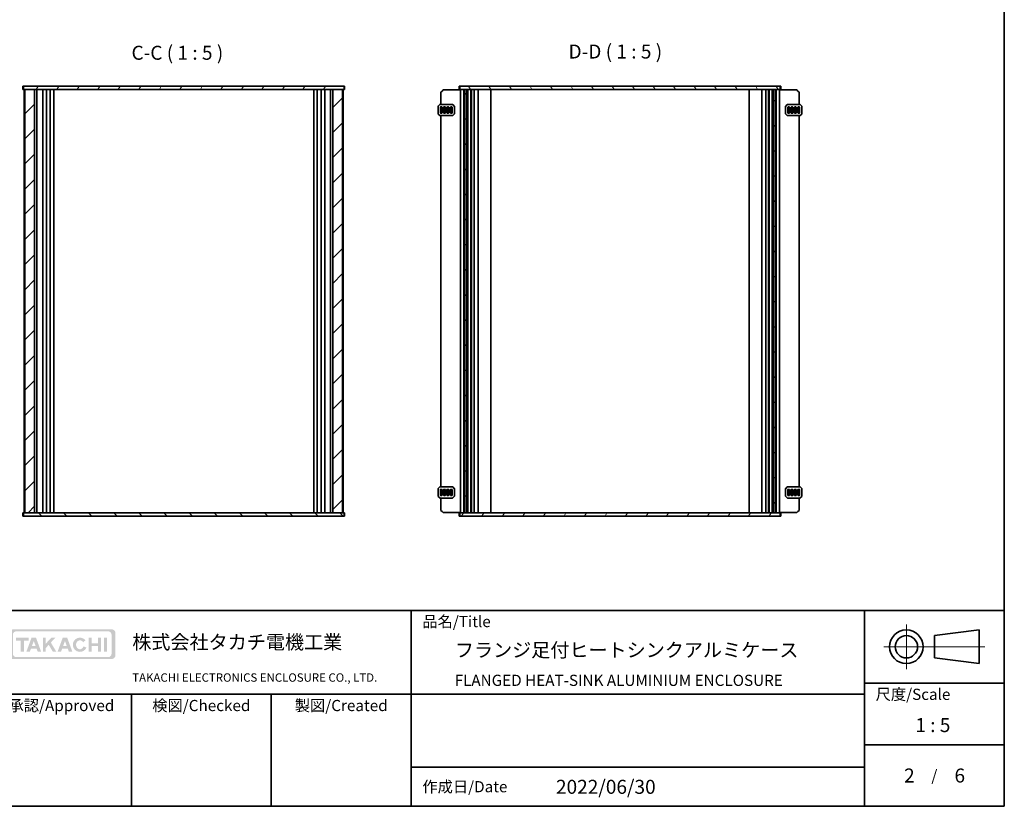
# Model space of a CAD drawing. Units: millimetres. Extents: x 43 to 8696, y 24 to 1429.
# Drawn here: x 2302 to 3181, y 24 to 726 of the extents above; entities that cross this region are included whole.
import ezdxf

# ---------------------------------------------------------------- set-up
doc = ezdxf.new("R2010")
doc.units = ezdxf.units.MM
doc.header["$LTSCALE"] = 3
for name, color, linetype, lineweight in [('Border (ISO)', 7, 'Continuous', 35), ('Hatch (ISO)', 1, 'Continuous', 18), ('Symbol (ISO)', 7, 'Continuous', 18), ('Title (ISO)', 7, 'Continuous', 35), ('Visible (ISO)', 7, 'Continuous', 35)]:
    doc.layers.add(name, color=color, linetype=linetype, lineweight=lineweight)
doc.styles.add('Note Text (TK)', font='MS PGothic.ttf')
doc.styles.add('文字スタイル67', font='arial.ttf')
pattern_1 = [(45, (1154, -16.00000000000002), (-11.22532015133644, 11.22532015133644), [])]
pattern_2 = [(135.0002104591499, (1154, -16.00000000000002), (-11.22527891835739, -11.22536138416403), [])]

# ---------------------------------------------------------------- blocks, each defined once
blk = doc.blocks.new('図面枠 tk図枠')
at = {"layer": 'Border (ISO)'}
for p in [(405.4999999999999, 289), (14.50000000000001, 8.000000000000007)]:
    blk.add_line(p, (405.4999999999999, 8.000000000000007), dxfattribs=at)
blk = doc.blocks.new('表題欄 tk表題欄')
at = {"layer": 'Hatch (ISO)'}
h = blk.add_hatch(color=256, dxfattribs=at)
edge = h.paths.add_edge_path(flags=0)
edge.add_arc((95.57537688673352, 236.2990653650367), 0.5958259999999996, 269.9999999999897, 360)
edge.add_line((96.17120288673351, 236.2990653650368), (96.17120288673348, 239.7107813650365))
edge.add_arc((95.5753768867335, 239.7107813650366), 0.5958259999999996, 0, 90.0000000000068)
edge.add_line((95.57537688673342, 240.3066073650366), (79.13710888673356, 240.3066073650366))
edge.add_arc((79.13710888673353, 239.7107813650366), 0.5958259999999996, 89.99999999999744, 180)
edge.add_line((78.54128288673353, 239.7107813650365), (78.54128288673331, 236.2990653650368))
edge.add_arc((79.13710888673332, 236.2990653650365), 0.5958259999999996, 180, 270.0000000000231)
edge.add_line((79.13710888673356, 235.7032393650365), (95.57537688673342, 235.7032393650367))
edge = h.paths.add_edge_path()
edge.add_line((77.83935088673357, 239.9556413650366), (77.83935088673357, 236.0542053650368))
edge.add_arc((78.54128288673346, 236.0542053650367), 0.7019319999998935, 180, 270.0000000000087)
edge.add_line((78.54128288673357, 235.3522733650368), (96.17120288673352, 235.3522733650368))
edge.add_arc((96.17120288673351, 236.0542053650367), 0.7019319999998921, 270, 360)
edge.add_line((96.8731348867334, 236.0542053650368), (96.87313488673352, 239.9556413650366))
edge.add_arc((96.1712028867336, 239.9556413650367), 0.7019319999998921, 0, 90.00000000000873)
edge.add_line((96.17120288673348, 240.6575733650367), (78.54128288673357, 240.6575733650366))
edge.add_arc((78.54128288673357, 239.9556413650366), 0.7019319999999984, 90, 180)
for points in [[(79.07181288673355, 239.1476033650369), (79.07181288673355, 238.6578833650367), (79.92066088673353, 238.6578833650367), (79.92066088673353, 236.6581933650368), (80.50832488673353, 236.6581933650368), (80.50832488673353, 238.6578833650367), (81.35717288673355, 238.6578833650367), (81.35717288673355, 239.1476033650369)], [(85.68407849525303, 236.6581933650368), (84.9434673993943, 237.8918698287545), (84.41792288673358, 237.3246628822781), (84.41792288673358, 236.6581933650368), (83.89555488673355, 236.6581933650368), (83.89555488673355, 239.1476033650369), (84.41792288673358, 239.1476033650369), (84.41792288673358, 238.0993979968839), (85.38913556809511, 239.1476033650369), (86.10696490847272, 239.1476033650369), (85.31925422435492, 238.2974470774499), (86.30334488673353, 236.6581933650368)], [(92.09142939614459, 239.1476033650369), (92.09142939614459, 236.6581933650368), (92.60971639614465, 236.6581933650368), (92.60971639614465, 237.6580383650368), (93.76872039614462, 237.6580383650368), (93.76872039614462, 236.6581933650368), (94.28700739614459, 236.6581933650368), (94.28700739614459, 239.1476033650369), (93.76872039614462, 239.1476033650369), (93.76872039614462, 238.1477583650367), (92.60971639614465, 238.1477583650367), (92.60971639614465, 239.1476033650369)], [(94.84202339614467, 239.1476033650369), (94.84202339614467, 236.6581933650368), (95.36439139614473, 236.6581933650368), (95.36439139614473, 239.1476033650369)]]:
    blk.add_hatch(color=256, dxfattribs=at).paths.add_polyline_path(points)
h = blk.add_hatch(color=256, dxfattribs=at)
h.paths.add_polyline_path([(82.59020695886475, 237.7110913650368), (81.95242681460243, 237.7110913650368), (82.27131688673356, 238.5794973650367)], flags=0)
h.paths.add_polyline_path([(82.77903014574996, 237.1968853650368), (81.76360362771717, 237.1968853650368), (81.56578886050404, 236.6581933650368), (80.94907288673355, 236.6581933650368), (81.86321688673357, 239.1476033650369), (82.67941688673353, 239.1476033650369), (83.59356088673351, 236.6581933650368), (82.97684491296302, 236.6581933650368)])
h = blk.add_hatch(color=256, dxfattribs=at)
h.paths.add_polyline_path([(87.52707281460246, 237.7110913650368), (88.16485295886469, 237.7110913650368), (87.84596288673359, 238.5794973650367)], flags=0)
h.paths.add_polyline_path([(87.14043486050403, 236.6581933650368), (87.3382496277172, 237.1968853650368), (88.35367614574989, 237.1968853650368), (88.551490912963, 236.6581933650368), (89.16820688673343, 236.6581933650368), (88.25406288673352, 239.1476033650369), (87.43786288673356, 239.1476033650369), (86.52371888673358, 236.6581933650368)])
h = blk.add_hatch(color=256, dxfattribs=at)
edge = h.paths.add_edge_path()
edge.add_arc((90.52309888673334, 237.9028983650369), 1.273272000000011, 38.55054079078439, 336.5820184016556)
edge.add_line((91.69149139614446, 237.3968543650369), (91.17255542714857, 237.6216113977801))
edge.add_ellipse((90.52309888673352, 237.9028983650369), major_axis=(0, -0.7998759999999119), ratio=0.8673469387756529, start_angle=128.5505407907963, end_angle=426.582018401653, ccw=False)
edge.add_line((91.09381514418376, 238.3576891122095), (91.51887237036831, 238.6964075050431))
at = {"layer": 'Title (ISO)'}
for p, q in [((74.70882392282105, 244.052739026017), (255.7088239228211, 244.052739026017)), ((149.7088239228211, 244.052739026017), (149.7088239228211, 209.052739026017)), ((230.7088239228211, 244.052739026017), (230.7088239228211, 209.052739026017)), ((255.7088239228211, 244.052739026017), (255.7088239228211, 209.052739026017)), ((243.2088239228211, 239.552739026017), (251.2088239228211, 240.5527390260171)), ((243.2088239228211, 239.552739026017), (243.2088239228211, 235.552739026017)), ((251.2088239228211, 234.552739026017), (251.2088239228211, 240.5527390260171)), ((243.2088239228211, 235.552739026017), (251.2088239228211, 234.552739026017)), ((230.7088239228211, 231.052739026017), (255.7088239228211, 231.052739026017)), ((74.70882392282105, 229.052739026017), (230.7088239228211, 229.052739026017)), ((99.70882392282108, 229.052739026017), (99.70882392282108, 209.052739026017)), ((124.708823922821, 229.052739026017), (124.708823922821, 209.052739026017)), ((230.7088239228211, 220.052739026017), (255.7088239228211, 220.052739026017)), ((149.7088239228211, 216.052739026017), (230.7088239228211, 216.052739026017)), ((255.7088239228211, 209.052739026017), (74.70882392282105, 209.052739026017))]:
    blk.add_line(p, q, dxfattribs=at)
at = {"layer": 'Title (ISO)', "color": 4, "linetype": 'Continuous', "lineweight": 18}
for p, q in [((238.2088239228211, 241.552739026017), (238.2088239228211, 233.552739026017)), ((252.2088239228211, 237.552739026017), (234.2088239228211, 237.552739026017))]:
    blk.add_line(p, q, dxfattribs=at)
at = {"layer": 'Title (ISO)'}
for radius in [3, 2]:
    blk.add_circle((238.2088239228211, 237.552739026017), radius, dxfattribs=at)
at = {"layer": 'Title (ISO)', "color": 1, "char_height": 2.000000029802322, "line_spacing_factor": 1.5, "style": 'Note Text (TK)'}
for s, insert, attachment_point in [('\\fＭＳ Ｐゴシック|b0|i0;{\\H2.0000;品名/Title}', (151.708823922821, 242.052739026017), 4), ('\\fＭＳ Ｐゴシック|b0|i0;{\\H2.0000;尺度/Scale}', (232.7088239228211, 229.052739026017), 4), ('\\fＭＳ Ｐゴシック|b0|i0;{\\H2.0000;承認/Approved}', (87.20882392282108, 227.052739026017), 5), ('\\fＭＳ Ｐゴシック|b0|i0;{\\H2.0000;検図/Checked}', (112.208823922821, 227.052739026017), 5), ('\\fＭＳ Ｐゴシック|b0|i0;{\\H2.0000;製図/Created}', (137.2088239228211, 227.052739026017), 5), ('\\fＭＳ Ｐゴシック|b0|i0;{\\H2.0000;作成日/Date}', (151.708823922821, 212.552739026017), 4)]:
    blk.add_mtext(s, dxfattribs=dict(at, insert=insert, attachment_point=attachment_point))
at = {"layer": 'Title (ISO)', "color": 7, "line_spacing_factor": 1.5, "style": 'Note Text (TK)'}
for s, insert, char_height, attachment_point in [('株式会社タカチ電機工業', (99.87313488673345, 238.052739026017), 2.5, 4), ('\\fArial|b0|i0;{\\H1.4986;TAKACHI ELECTRONICS ENCLOSURE CO., LTD.}', (99.87313488673342, 232.052739026017), 1.49859994649887, 4), ('\\fＭＳ Ｐゴシック|b0|i0;{\\H2.0000;/}', (243.2088239228211, 214.552739026017), 2.000000029802322, 5)]:
    blk.add_mtext(s, dxfattribs=dict(at, insert=insert, char_height=char_height, attachment_point=attachment_point))
at = {"layer": 'Title (ISO)', "color": 7}
for tag, p, height, style in [('<品名>_001', (157.524164831912, 235.7175117532897), 2.5, 'Note Text (TK)'), ('<Title>_001', (157.4796288307291, 230.5520568828656), 2.000000029802322, '文字スタイル67'), ('<尺度>_001', (239.8139375591847, 222.3098412987444), 2.5, 'Note Text (TK)'), ('<ページ_No.>_001', (237.9488807410029, 213.302739026017), 2.5, 'Note Text (TK)'), ('<総ページ数>_001', (246.7997330137301, 213.302739026017), 2.5, 'Note Text (TK)'), ('作成日_001', (175.6108125591847, 211.2814322078352), 2.5, 'Note Text (TK)')]:
    blk.add_attdef(tag, p, '', height=height, dxfattribs=dict(at, style=style))

msp = doc.modelspace()

# ---------------------------------------------------------------- hatches: boundary and pattern name
at = {"layer": 'Hatch (ISO)'}
h = msp.add_hatch(dxfattribs=at)
h.set_pattern_fill('ANSI31', color=256, scale=127, angle=14.99997778074499, style=0)
h.set_pattern_definition([(59.999977780745, (1154, -16.00000000000002), (-13.74815020692112, 7.937505331521658), [])])
h.paths.add_polyline_path([(2591.573690821017, 667.0687721748992), (2591.573690821017, 664.0687721748993), (2305.053690818964, 664.0687721748993), (2305.053690818964, 667.0687721748992)])
h = msp.add_hatch(dxfattribs=at)
h.set_pattern_fill('ANSI31', color=256, scale=127, style=0)
h.set_pattern_definition(pattern_1)
h.paths.add_polyline_path([(2306.444778602733, 664.0687721748993), (2306.444778602733, 286.0687721748992), (2315.11369089657, 286.0687721748992), (2315.11369089657, 664.0687721748993)])
h = msp.add_hatch(dxfattribs=at)
h.set_pattern_fill('ANSI31', color=256, scale=127, style=0)
h.set_pattern_definition(pattern_1)
h.paths.add_polyline_path([(2581.513690931155, 664.0687721748993), (2581.513690931155, 286.0687721748992), (2590.182603196691, 286.0687721748992), (2590.182603196691, 664.0687721748993)])
h = msp.add_hatch(dxfattribs=at)
h.set_pattern_fill('ANSI31', color=256, scale=127, angle=75.00017538262, style=0)
h.set_pattern_definition([(120.00017538262, (1154, -16.00000000000002), (-13.74812898829296, -7.937542083117345), [])])
h.paths.add_polyline_path([(2695.04730021057, 667.0687721748992), (2695.04730021057, 664.0687721748993), (2981.147300214192, 664.0687721748993), (2981.147300214192, 667.0687721748992)])
h = msp.add_hatch(dxfattribs=at)
h.set_pattern_fill('ANSI31', color=256, scale=127, angle=90.00021045915, style=0)
h.set_pattern_definition(pattern_2)
h.paths.add_polyline_path([(2701.147300100526, 664.0687721748993), (2699.547300100527, 664.0687721748993), (2699.547300100527, 286.0687721748992), (2702.098347312853, 286.0687721748992)])
h = msp.add_hatch(dxfattribs=at)
h.set_pattern_fill('ANSI31', color=256, scale=127, angle=90.00021045915, style=0)
h.set_pattern_definition(pattern_2)
h.paths.add_polyline_path([(2975.047300135118, 286.0687721748992), (2976.647300135118, 286.0687721748992), (2976.647300135118, 664.0687721748993), (2975.047300135118, 664.0687721748993)])
h = msp.add_hatch(dxfattribs=at)
h.set_pattern_fill('ANSI31', color=256, scale=127, angle=90.00021045915, style=0)
h.set_pattern_definition([(135.0002104591499, (1154, -166), (-11.22527891835739, -11.22536138416403), [])])
h.paths.add_polyline_path([(2305.053691118598, 283.0687721748992), (2305.053691118598, 286.0687721748992), (2591.573691120651, 286.0687721748992), (2591.573691120651, 283.0687721748992)])
h = msp.add_hatch(dxfattribs=at)
h.set_pattern_fill('ANSI31', color=256, scale=127, angle=14.99997778074499, style=0)
h.set_pattern_definition([(59.999977780745, (1154, -166), (-13.74815020692112, 7.937505331521658), [])])
h.paths.add_polyline_path([(2981.147299913598, 283.0687721748992), (2981.147299913598, 286.0687721748992), (2695.047299909977, 286.0687721748992), (2695.047299909977, 283.0687721748992)])

# ---------------------------------------------------------------- linework, layer by layer
at = {"layer": 'Visible (ISO)'}
for p, q in [((2305.053690818964, 667.0687721748992), (2304.563690817813, 667.0687721748992)), ((2304.563690817813, 667.0687721748992), (2304.563690817813, 664.0687721748991)), ((2304.563690817813, 664.0687721748991), (2305.053690818964, 664.0687721748991)), ((2591.573690821017, 667.0687721748992), (2305.053690818964, 667.0687721748992)), ((2305.053690818964, 667.0687721748992), (2305.053690818964, 664.0687721748991)), ((2305.053690818964, 664.0687721748991), (2591.573690821017, 664.0687721748991)), ((2305.813690900756, 286.0687721748992), (2305.813690900756, 664.0687721748991)), ((2306.444778602733, 664.0687721748991), (2306.444778602733, 286.0687721748992)), ((2315.11369089657, 664.0687721748991), (2306.444778602733, 664.0687721748991)), ((2315.11369089657, 286.0687721748992), (2315.11369089657, 664.0687721748991)), ((2317.09664777239, 286.0687721748992), (2317.09664777239, 664.0687721748991)), ((2322.3136908983, 286.0687721748992), (2322.3136908983, 664.0687721748991)), ((2325.613690898299, 286.0687721748992), (2325.613690898299, 664.0687721748991)), ((2329.013690898299, 286.0687721748992), (2329.013690898299, 664.0687721748991)), ((2332.1136908983, 286.0687721748992), (2332.1136908983, 664.0687721748991)), ((2564.513690895905, 286.0687721748992), (2564.513690895905, 664.0687721748991)), ((2567.613690895904, 286.0687721748992), (2567.613690895904, 664.0687721748991)), ((2571.013690895904, 286.0687721748992), (2571.013690895904, 664.0687721748991)), ((2574.313690895905, 286.0687721748992), (2574.313690895905, 664.0687721748991)), ((2579.53073402189, 286.0687721748992), (2579.53073402189, 664.0687721748991)), ((2581.513690931155, 664.0687721748991), (2581.513690931155, 286.0687721748992)), ((2590.182603196691, 664.0687721748991), (2581.513690931155, 664.0687721748991)), ((2590.182603196691, 286.0687721748992), (2590.182603196691, 664.0687721748991)), ((2590.813690898361, 286.0687721748992), (2590.813690898361, 664.0687721748991)), ((2591.573690821017, 667.0687721748992), (2591.573690821017, 664.0687721748991)), ((2592.063690815419, 667.0687721748992), (2591.573690821017, 667.0687721748992)), ((2591.573690821017, 664.0687721748991), (2592.063690815419, 664.0687721748991)), ((2592.063690815419, 667.0687721748992), (2592.063690815419, 664.0687721748991)), ((2678.097300126009, 661.8187721748993), (2679.097300126008, 662.8187721748993)), ((2678.097300126009, 661.8187721748993), (2678.097300126009, 650.8188268324878)), ((2680.097300126008, 663.8187721748992), (2679.097300126008, 662.8187721748993)), ((2680.097300126008, 663.8187721748992), (2692.397300126008, 663.8187721748992)), ((2692.397300126008, 663.8187721748992), (2695.598347312883, 663.8187721748992)), ((2694.347300209076, 667.0687721748992), (2694.347300209076, 664.0687721748991)), ((2694.837300210235, 667.0687721748992), (2694.347300209076, 667.0687721748992)), ((2694.347300209076, 664.0687721748991), (2694.837300210235, 664.0687721748991)), ((2694.837300210236, 667.0687721748992), (2695.04730021057, 667.0687721748992)), ((2695.04730021057, 664.0687721748991), (2694.837300210236, 664.0687721748991)), ((2695.04730021057, 667.0687721748992), (2695.04730021057, 664.0687721748991)), ((2981.147300214192, 667.0687721748992), (2695.04730021057, 667.0687721748992)), ((2695.04730021057, 664.0687721748991), (2981.147300214192, 664.0687721748991)), ((2695.598347312853, 286.0687721748992), (2695.598347312853, 664.0687721748991)), ((2696.578698163059, 664.0687721748991), (2698.098347312854, 664.0687721748991)), ((2698.598347312854, 286.0687721748992), (2698.598347312854, 664.0687721748991)), ((2701.147300100525, 664.0687721748991), (2699.547300100526, 664.0687721748991)), ((2699.547300100526, 286.0687721748992), (2699.547300100526, 664.0687721748991)), ((2701.147300100525, 286.0687721748992), (2701.147300100525, 664.0687721748991)), ((2702.098347312853, 286.0687721748992), (2702.098347312853, 664.0687721748991)), ((2702.598347312854, 664.0687721748991), (2704.398347312855, 664.0687721748991)), ((2704.898347312855, 286.0687721748992), (2704.898347312855, 664.0687721748991)), ((2705.398347288773, 286.0687721748992), (2705.398347288773, 664.0687721748991)), ((2707.898347289058, 286.0687721748992), (2707.898347289058, 664.0687721748991)), ((2711.297300153167, 286.0687721748992), (2711.297300153167, 664.0687721748991)), ((2722.597300153324, 286.0687721748992), (2722.597300153324, 664.0687721748991)), ((2953.597300158685, 286.0687721748992), (2953.597300158685, 664.0687721748991)), ((2964.89730015883, 286.0687721748992), (2964.89730015883, 664.0687721748991)), ((2968.297300158836, 286.0687721748992), (2968.297300158836, 664.0687721748991)), ((2970.797300159122, 286.0687721748992), (2970.797300159122, 664.0687721748991)), ((2971.297300130933, 286.0687721748992), (2971.297300130933, 664.0687721748991)), ((2971.797300130932, 664.0687721748991), (2973.597300130933, 664.0687721748991)), ((2974.097300130935, 286.0687721748992), (2974.097300130935, 664.0687721748991)), ((2975.047300135118, 286.0687721748992), (2975.047300135118, 664.0687721748991)), ((2976.647300135118, 664.0687721748991), (2975.047300135118, 664.0687721748991)), ((2976.647300135118, 286.0687721748992), (2976.647300135118, 664.0687721748991)), ((2977.597300130934, 286.0687721748992), (2977.597300130934, 664.0687721748991)), ((2978.097300130932, 664.0687721748991), (2979.616949280726, 664.0687721748991)), ((2980.59730013094, 286.0687721748992), (2980.59730013094, 664.0687721748991)), ((2980.597300131352, 663.8187721748988), (2983.797300131378, 663.8187721748988)), ((2981.147300214192, 664.0687721748991), (2981.147300214192, 667.0687721748992)), ((2981.147300214192, 667.0687721748992), (2981.357300215198, 667.0687721748992)), ((2981.357300215198, 664.0687721748991), (2981.147300214192, 664.0687721748991)), ((2981.84730021405, 667.0687721748992), (2981.357300215199, 667.0687721748992)), ((2981.357300215199, 664.0687721748991), (2981.84730021405, 664.0687721748991)), ((2981.847300214049, 667.0687721748992), (2981.847300214049, 664.0687721748991)), ((2983.797300131378, 663.8187721748988), (2996.097300131378, 663.8187721748988)), ((2997.097300131378, 662.8187721748989), (2996.097300131378, 663.8187721748988)), ((2997.097300131378, 662.8187721748989), (2998.097300131382, 661.8187721748988)), ((2998.097300131382, 650.8187175173098), (2998.097300131382, 661.818772174899)), ((2675.597300126008, 649.1945627637759), (2675.597300126007, 648.1460346263522)), ((2675.597300126007, 648.1460346263522), (2675.597300126007, 643.4916190386238)), ((2675.597300126007, 643.4916190386238), (2675.597300126008, 642.4430909011999)), ((2677.009432160363, 650.7309588668438), (2675.685168091652, 649.406694798132)), ((2675.685168091652, 642.2309588668439), (2677.009432160363, 640.906694798132)), ((2688.473036057295, 650.8188268324878), (2677.221564194719, 650.8188268324878)), ((2677.597300126006, 643.3188268324878), (2677.597300126006, 648.3188268324878)), ((2677.847300126006, 648.5688268324878), (2678.847300126006, 648.5688268324878)), ((2678.847300126006, 643.0688268324878), (2677.847300126006, 643.0688268324878)), ((2679.097300126006, 648.3188268324878), (2679.097300126006, 643.3188268324878)), ((2680.597300126005, 643.3188268324878), (2680.597300126005, 648.3188268324878)), ((2680.847300126006, 648.5688268324878), (2681.847300126006, 648.5688268324878)), ((2681.847300126006, 643.0688268324878), (2680.847300126006, 643.0688268324878)), ((2682.097300126006, 648.3188268324878), (2682.097300126006, 643.3188268324878)), ((2683.597300126006, 643.3188268324878), (2683.597300126006, 648.3188268324878)), ((2683.847300126006, 648.5688268324878), (2684.847300126005, 648.5688268324878)), ((2684.847300126005, 643.0688268324878), (2683.847300126006, 643.0688268324878)), ((2685.097300126006, 648.3188268324878), (2685.097300126006, 643.3188268324878)), ((2686.597300126006, 643.3188268324878), (2686.597300126006, 648.3188268324878)), ((2686.847300126006, 648.5688268324878), (2687.847300126006, 648.5688268324878)), ((2687.847300126006, 643.0688268324878), (2686.847300126006, 643.0688268324878)), ((2688.097300126006, 648.3188268324878), (2688.097300126006, 643.3188268324878)), ((2690.009432160364, 649.4066947981318), (2688.685168091652, 650.7309588668438)), ((2688.685168091652, 640.9066947981318), (2690.009432160364, 642.2309588668438)), ((2690.097300126007, 648.146034626352), (2690.097300126008, 649.1945627637759)), ((2690.097300126007, 643.4916190386236), (2690.097300126007, 648.146034626352)), ((2690.097300126008, 642.4430909011999), (2690.097300126007, 643.4916190386236)), ((2986.097300131376, 649.1944534485983), (2986.097300131373, 648.1459253111744)), ((2986.097300131373, 648.1459253111744), (2986.097300131373, 643.491509723446)), ((2986.097300131373, 643.491509723446), (2986.097300131376, 642.4429815860223)), ((2987.50943216573, 650.7308495516662), (2986.185168097021, 649.4065854829543)), ((2986.185168097021, 642.2308495516662), (2987.50943216573, 640.9065854829544)), ((2998.973036062663, 650.8187175173102), (2987.721564200087, 650.8187175173102)), ((2988.097300131366, 643.3187175173102), (2988.097300131366, 648.3187175173102)), ((2988.347300131366, 648.5687175173102), (2989.347300131365, 648.5687175173102)), ((2989.347300131365, 643.0687175173102), (2988.347300131366, 643.0687175173102)), ((2989.597300131365, 648.3187175173102), (2989.597300131365, 643.3187175173102)), ((2991.097300131366, 643.3187175173103), (2991.097300131366, 648.3187175173102)), ((2991.347300131366, 648.5687175173102), (2992.347300131365, 648.5687175173102)), ((2992.347300131365, 643.0687175173102), (2991.347300131366, 643.0687175173102)), ((2992.597300131365, 648.3187175173102), (2992.597300131365, 643.3187175173103)), ((2994.097300131365, 643.3187175173103), (2994.097300131365, 648.3187175173102)), ((2994.347300131366, 648.5687175173102), (2995.347300131366, 648.5687175173102)), ((2995.347300131366, 643.0687175173102), (2994.347300131366, 643.0687175173102)), ((2995.597300131366, 648.3187175173102), (2995.597300131366, 643.3187175173103)), ((2997.097300131366, 643.3187175173103), (2997.097300131366, 648.3187175173102)), ((2997.347300131366, 648.5687175173102), (2998.347300131366, 648.5687175173102)), ((2998.347300131366, 643.0687175173102), (2997.347300131366, 643.0687175173102)), ((2998.597300131366, 648.3187175173102), (2998.597300131365, 643.3187175173102)), ((3000.509432165733, 649.4065854829543), (2999.185168097019, 650.7308495516662)), ((2999.185168097019, 640.9065854829544), (3000.509432165733, 642.2308495516662)), ((3000.597300131373, 648.1459253111744), (3000.597300131377, 649.1944534485983)), ((3000.597300131373, 643.491509723446), (3000.597300131373, 648.1459253111744)), ((3000.597300131377, 642.4429815860223), (3000.597300131373, 643.491509723446)), ((2677.221564194719, 640.8188268324878), (2688.473036057295, 640.8188268324878)), ((2678.097300126009, 640.8188268324878), (2678.097300126009, 309.3188268324878)), ((2987.721564200086, 640.8187175173102), (2998.973036062663, 640.8187175173102)), ((2998.097300131382, 309.3187175173105), (2998.097300131382, 640.8187175173098)), ((2677.009432160363, 309.2309588668436), (2675.685168091652, 307.9066947981318)), ((2688.473036057295, 309.3188268324877), (2677.221564194719, 309.3188268324877)), ((2690.009432160364, 307.9066947981317), (2688.685168091651, 309.2309588668436)), ((2987.50943216573, 309.2308495516664), (2986.185168097021, 307.9065854829544)), ((2998.973036062662, 309.3187175173105), (2987.721564200086, 309.3187175173105)), ((3000.509432165733, 307.9065854829544), (2999.185168097018, 309.2308495516664)), ((2675.597300126007, 307.6945627637759), (2675.597300126007, 306.646034626352)), ((2675.597300126007, 306.646034626352), (2675.597300126007, 301.9916190386235)), ((2675.597300126007, 301.9916190386235), (2675.597300126007, 300.9430909011997)), ((2675.685168091652, 300.7309588668438), (2677.009432160363, 299.4066947981318)), ((2677.221564194719, 299.3188268324877), (2688.473036057295, 299.3188268324877)), ((2677.597300126006, 301.8188268324878), (2677.597300126006, 306.8188268324878)), ((2677.847300126006, 307.0688268324877), (2678.847300126006, 307.0688268324877)), ((2678.847300126006, 301.5688268324877), (2677.847300126006, 301.5688268324877)), ((2678.097300126009, 299.3188268324879), (2678.097300126009, 288.3187721748991)), ((2679.097300126006, 306.8188268324878), (2679.097300126006, 301.8188268324878)), ((2680.597300126005, 301.8188268324878), (2680.597300126005, 306.8188268324878)), ((2680.847300126006, 307.0688268324877), (2681.847300126006, 307.0688268324877)), ((2681.847300126006, 301.5688268324877), (2680.847300126006, 301.5688268324877)), ((2682.097300126006, 306.8188268324878), (2682.097300126006, 301.8188268324877)), ((2683.597300126006, 301.8188268324877), (2683.597300126006, 306.8188268324878)), ((2683.847300126006, 307.0688268324877), (2684.847300126005, 307.0688268324877)), ((2684.847300126005, 301.5688268324877), (2683.847300126006, 301.5688268324877)), ((2685.097300126006, 306.8188268324877), (2685.097300126006, 301.8188268324877)), ((2686.597300126006, 301.8188268324878), (2686.597300126006, 306.8188268324878)), ((2686.847300126006, 307.0688268324877), (2687.847300126005, 307.0688268324877)), ((2687.847300126005, 301.5688268324877), (2686.847300126006, 301.5688268324877)), ((2688.097300126006, 306.8188268324878), (2688.097300126006, 301.8188268324878)), ((2688.685168091651, 299.4066947981318), (2690.009432160364, 300.7309588668438)), ((2690.097300126007, 306.6460346263519), (2690.097300126007, 307.6945627637758)), ((2690.097300126007, 301.9916190386235), (2690.097300126007, 306.6460346263519)), ((2690.097300126007, 300.9430909011997), (2690.097300126007, 301.9916190386235)), ((2986.097300131376, 307.6944534485985), (2986.097300131372, 306.6459253111747)), ((2986.097300131372, 306.6459253111747), (2986.097300131372, 301.9915097234463)), ((2986.097300131372, 301.9915097234463), (2986.097300131376, 300.9429815860224)), ((2986.185168097021, 300.7308495516665), (2987.50943216573, 299.4065854829545)), ((2987.721564200086, 299.3187175173105), (2998.973036062662, 299.3187175173105)), ((2988.097300131365, 301.8187175173104), (2988.097300131365, 306.8187175173105)), ((2988.347300131365, 307.0687175173105), (2989.347300131365, 307.0687175173105)), ((2989.347300131365, 301.5687175173105), (2988.347300131365, 301.5687175173105)), ((2989.597300131365, 306.8187175173105), (2989.597300131365, 301.8187175173104)), ((2991.097300131365, 301.8187175173104), (2991.097300131365, 306.8187175173105)), ((2991.347300131365, 307.0687175173105), (2992.347300131365, 307.0687175173105)), ((2992.347300131365, 301.5687175173105), (2991.347300131365, 301.5687175173105)), ((2992.597300131365, 306.8187175173105), (2992.597300131365, 301.8187175173104)), ((2994.097300131365, 301.8187175173104), (2994.097300131365, 306.8187175173105)), ((2994.347300131365, 307.0687175173105), (2995.347300131365, 307.0687175173105)), ((2995.347300131365, 301.5687175173105), (2994.347300131365, 301.5687175173105)), ((2995.597300131365, 306.8187175173105), (2995.597300131365, 301.8187175173104)), ((2997.097300131365, 301.8187175173104), (2997.097300131365, 306.8187175173105)), ((2997.347300131365, 307.0687175173105), (2998.347300131365, 307.0687175173105)), ((2998.347300131365, 301.5687175173105), (2997.347300131365, 301.5687175173105)), ((2998.097300131382, 288.3187721748991), (2998.097300131382, 299.3187175173105)), ((2998.597300131365, 306.8187175173105), (2998.597300131365, 301.8187175173104)), ((2999.185168097018, 299.4065854829545), (3000.509432165733, 300.7308495516665)), ((3000.597300131372, 306.6459253111746), (3000.597300131376, 307.6944534485985)), ((3000.597300131372, 301.9915097234462), (3000.597300131372, 306.6459253111746)), ((3000.597300131376, 300.9429815860224), (3000.597300131372, 301.9915097234462)), ((2305.053691118598, 286.0687721748992), (2304.563691125171, 286.0687721748992)), ((2304.563691125171, 283.0687721748992), (2304.563691125171, 286.0687721748992)), ((2304.563691125171, 283.0687721748992), (2305.053691118598, 283.0687721748992)), ((2305.053691118598, 283.0687721748992), (2305.053691118598, 286.0687721748992)), ((2591.573691120651, 286.0687721748992), (2305.053691118598, 286.0687721748992)), ((2305.053691118598, 283.0687721748992), (2591.573691120651, 283.0687721748992)), ((2306.444778602733, 286.0687721748992), (2315.11369089657, 286.0687721748992)), ((2581.513690931155, 286.0687721748992), (2590.182603196691, 286.0687721748992)), ((2591.573691120651, 283.0687721748992), (2591.573691120651, 286.0687721748992)), ((2592.063691122777, 286.0687721748992), (2591.57369112065, 286.0687721748992)), ((2591.57369112065, 283.0687721748992), (2592.063691122777, 283.0687721748992)), ((2592.063691122777, 283.0687721748992), (2592.063691122777, 286.0687721748992)), ((2679.097300126008, 287.3187721748992), (2678.097300126009, 288.3187721748992)), ((2679.097300126008, 287.3187721748992), (2680.097300126008, 286.3187721748992)), ((2692.397300126008, 286.3187721748992), (2680.097300126008, 286.3187721748992)), ((2695.598347312883, 286.3187721748992), (2692.397300126008, 286.3187721748992)), ((2694.837299909388, 286.0687721748992), (2694.347299911512, 286.0687721748992)), ((2694.347299911512, 283.0687721748992), (2694.347299911512, 286.0687721748992)), ((2694.347299911512, 283.0687721748992), (2694.837299909388, 283.0687721748992)), ((2694.837299909388, 286.0687721748992), (2695.047299909977, 286.0687721748992)), ((2695.047299909977, 283.0687721748992), (2694.837299909388, 283.0687721748992)), ((2981.147299913598, 286.0687721748992), (2695.047299909977, 286.0687721748992)), ((2695.047299909977, 286.0687721748992), (2695.047299909977, 283.0687721748992)), ((2695.047299909977, 283.0687721748992), (2981.147299913598, 283.0687721748992)), ((2696.578698163059, 286.0687721748992), (2698.098347312854, 286.0687721748992)), ((2699.547300100526, 286.0687721748992), (2701.147300100525, 286.0687721748992)), ((2702.598347312854, 286.0687721748992), (2704.398347312855, 286.0687721748992)), ((2971.797300130932, 286.0687721748992), (2973.597300130933, 286.0687721748992)), ((2975.047300135118, 286.0687721748992), (2976.647300135118, 286.0687721748992)), ((2978.097300130932, 286.0687721748992), (2979.616949280726, 286.0687721748992)), ((2983.797300131378, 286.3187721748992), (2980.597300131352, 286.3187721748992)), ((2981.147299913598, 283.0687721748992), (2981.147299913598, 286.0687721748992)), ((2981.147299913598, 286.0687721748992), (2981.35729991435, 286.0687721748992)), ((2981.35729991435, 283.0687721748992), (2981.147299913598, 283.0687721748992)), ((2981.847299916486, 286.0687721748992), (2981.357299914351, 286.0687721748992)), ((2981.357299914351, 283.0687721748992), (2981.847299916486, 283.0687721748992)), ((2981.847299916485, 283.0687721748992), (2981.847299916485, 286.0687721748992)), ((2996.097300131378, 286.3187721748992), (2983.797300131378, 286.3187721748992)), ((2996.097300131378, 286.3187721748992), (2997.097300131378, 287.3187721748991)), ((2998.097300131382, 288.3187721748991), (2997.097300131378, 287.3187721748991))]:
    msp.add_line(p, q, dxfattribs=at)
for centre, radius, start, end in [((2675.897300126008, 649.1945627637759), 0.2999999999999999, 135.0000000000098, 180), ((2675.897300126008, 642.4430909011999), 0.3000000000000002, 180, 224.9999999999902), ((2677.221564194719, 650.5188268324879), 0.3000000000000002, 90, 135.0000000000098), ((2677.847300126006, 648.3188268324878), 0.2500000000000001, 90, 180), ((2677.847300126006, 643.3188268324878), 0.2500000000000001, 180, 270), ((2678.847300126006, 648.3188268324878), 0.2500000000000001, 0, 90), ((2678.847300126006, 643.3188268324878), 0.2500000000000001, 270, 0), ((2680.847300126006, 648.3188268324878), 0.2500000000000001, 90, 180), ((2680.847300126006, 643.3188268324878), 0.2500000000000001, 180, 270), ((2681.847300126006, 648.3188268324878), 0.2500000000000001, 0, 90), ((2681.847300126006, 643.3188268324878), 0.2500000000000001, 270, 0), ((2683.847300126006, 648.3188268324878), 0.2500000000000001, 90, 180), ((2683.847300126006, 643.3188268324878), 0.2500000000000001, 180, 270), ((2684.847300126005, 648.3188268324878), 0.2500000000000001, 0, 90), ((2684.847300126005, 643.3188268324878), 0.2500000000000001, 270, 0), ((2686.847300126006, 648.3188268324878), 0.2500000000000001, 90, 180), ((2686.847300126006, 643.3188268324878), 0.2500000000000001, 180, 270), ((2687.847300126006, 648.3188268324878), 0.2500000000000001, 0, 90), ((2687.847300126006, 643.3188268324878), 0.2500000000000001, 270, 0), ((2688.473036057295, 650.5188268324879), 0.3000000000000001, 44.99999999999022, 90), ((2689.797300126008, 649.1945627637759), 0.3000000000000002, 0, 44.99999999999022), ((2689.797300126008, 642.4430909011999), 0.3, 315.000000000028, 0), ((2986.397300131376, 649.1944534485983), 0.299999999999999, 134.9999999999912, 180), ((2986.397300131376, 642.4429815860223), 0.2999999999999993, 180, 225.0000000000088), ((2987.721564200086, 650.5187175173102), 0.2999999999999993, 90, 134.9999999999912), ((2988.347300131366, 648.3187175173102), 0.2499999999999994, 90, 180), ((2988.347300131366, 643.3187175173103), 0.2499999999999994, 180, 270), ((2989.347300131365, 648.3187175173102), 0.2499999999999994, 0, 90), ((2989.347300131365, 643.3187175173103), 0.2499999999999994, 270, 0), ((2991.347300131366, 648.3187175173102), 0.2499999999999994, 90, 180), ((2991.347300131366, 643.3187175173103), 0.2499999999999994, 180, 270), ((2992.347300131365, 648.3187175173102), 0.2499999999999994, 0, 90), ((2992.347300131365, 643.3187175173103), 0.2499999999999994, 270, 0), ((2994.347300131366, 648.3187175173102), 0.2499999999999994, 90, 180), ((2994.347300131366, 643.3187175173103), 0.2499999999999994, 180, 270), ((2995.347300131366, 648.3187175173102), 0.2499999999999994, 0, 90), ((2995.347300131366, 643.3187175173103), 0.2499999999999994, 270, 0), ((2997.347300131366, 648.3187175173102), 0.2499999999999994, 90, 180), ((2997.347300131366, 643.3187175173103), 0.2499999999999994, 180, 270), ((2998.347300131366, 648.3187175173102), 0.2499999999999994, 0, 90), ((2998.347300131366, 643.3187175173102), 0.2499999999999994, 270, 0), ((2998.973036062663, 650.5187175173102), 0.2999999999999992, 45.00000000000878, 90), ((3000.297300131376, 649.1944534485983), 0.2999999999999993, 0, 45.00000000000878), ((3000.297300131376, 642.4429815860223), 0.299999999999999, 314.9999999999729, 0), ((2677.221564194719, 641.1188268324878), 0.3000000000000001, 224.9999999999902, 270), ((2688.473036057295, 641.1188268324878), 0.3000000000000002, 270, 315.0000000000098), ((2987.721564200086, 641.1187175173103), 0.2999999999999992, 225.0000000000088, 270), ((2998.973036062663, 641.1187175173103), 0.2999999999999993, 270, 314.9999999999912), ((2677.221564194719, 309.0188268324877), 0.3000000000000002, 90, 135.0000000000098), ((2688.473036057295, 309.0188268324877), 0.3000000000000002, 44.99999999999022, 90), ((2987.721564200086, 309.0187175173105), 0.2999999999999993, 90, 134.9999999999912), ((2998.973036062662, 309.0187175173105), 0.2999999999999993, 45.00000000000878, 90), ((2675.897300126008, 307.6945627637758), 0.2999999999999997, 135.0000000000098, 180), ((2675.897300126008, 300.9430909011997), 0.3000000000000002, 180, 224.9999999999902), ((2677.221564194719, 299.6188268324877), 0.3000000000000002, 224.9999999999902, 270), ((2677.847300126006, 306.8188268324878), 0.2500000000000001, 90, 180), ((2677.847300126006, 301.8188268324878), 0.2500000000000001, 180, 270), ((2678.847300126006, 306.8188268324878), 0.2500000000000001, 0, 90), ((2678.847300126006, 301.8188268324878), 0.2500000000000001, 270, 0), ((2680.847300126006, 306.8188268324878), 0.2500000000000001, 90, 180), ((2680.847300126006, 301.8188268324877), 0.2500000000000001, 180, 270), ((2681.847300126006, 306.8188268324878), 0.2500000000000001, 0, 90), ((2681.847300126006, 301.8188268324877), 0.2500000000000001, 270, 0), ((2683.847300126006, 306.8188268324877), 0.2500000000000001, 90, 180), ((2683.847300126006, 301.8188268324877), 0.2500000000000001, 180, 270), ((2684.847300126005, 306.8188268324877), 0.2500000000000001, 0, 90), ((2684.847300126005, 301.8188268324877), 0.2500000000000001, 270, 0), ((2686.847300126006, 306.8188268324877), 0.2500000000000001, 90, 180), ((2686.847300126006, 301.8188268324877), 0.2500000000000001, 180, 270), ((2687.847300126005, 306.8188268324877), 0.2500000000000001, 0, 90), ((2687.847300126005, 301.8188268324877), 0.2500000000000001, 270, 0), ((2688.473036057295, 299.6188268324877), 0.3000000000000002, 270, 315.0000000000098), ((2689.797300126008, 307.6945627637758), 0.3000000000000002, 0, 44.99999999999022), ((2689.797300126008, 300.9430909011997), 0.2999999999999998, 315.000000000028, 0), ((2986.397300131376, 307.6944534485985), 0.2999999999999992, 134.9999999999912, 180), ((2986.397300131376, 300.9429815860224), 0.2999999999999993, 180, 225.0000000000088), ((2987.721564200086, 299.6187175173105), 0.2999999999999993, 225.0000000000088, 270), ((2988.347300131365, 306.8187175173104), 0.2499999999999994, 90, 180), ((2988.347300131365, 301.8187175173104), 0.2499999999999994, 180, 270), ((2989.347300131365, 306.8187175173104), 0.2499999999999994, 0, 90), ((2989.347300131365, 301.8187175173104), 0.2499999999999994, 270, 0), ((2991.347300131365, 306.8187175173105), 0.2499999999999994, 90, 180), ((2991.347300131365, 301.8187175173104), 0.2499999999999994, 180, 270), ((2992.347300131365, 306.8187175173105), 0.2499999999999994, 0, 90), ((2992.347300131365, 301.8187175173104), 0.2499999999999994, 270, 0), ((2994.347300131365, 306.8187175173105), 0.2499999999999994, 90, 180), ((2994.347300131365, 301.8187175173104), 0.2499999999999994, 180, 270), ((2995.347300131365, 306.8187175173105), 0.2499999999999994, 0, 90), ((2995.347300131365, 301.8187175173104), 0.2499999999999994, 270, 0), ((2997.347300131365, 306.8187175173105), 0.2499999999999994, 90, 180), ((2997.347300131365, 301.8187175173104), 0.2499999999999994, 180, 270), ((2998.347300131365, 306.8187175173105), 0.2499999999999994, 0, 90), ((2998.347300131365, 301.8187175173104), 0.2499999999999994, 270, 0), ((2998.973036062662, 299.6187175173105), 0.2999999999999993, 270, 314.9999999999912), ((3000.297300131376, 307.6944534485985), 0.2999999999999993, 0, 45.00000000000878), ((3000.297300131376, 300.9429815860224), 0.2999999999999993, 314.9999999999729, 0)]:
    msp.add_arc(centre, radius, start, end, dxfattribs=at)

# ---------------------------------------------------------------- block references
at = {"xscale": 5, "yscale": 5, "zscale": 5}
msp.add_blockref('図面枠 tk図枠', (1154, -16.00000000000002), dxfattribs=at)
ref = msp.add_blockref('表題欄 tk表題欄', (1902.955880385894, -1021.263695130085), dxfattribs=dict(xscale=5, yscale=5, zscale=5))
ref.add_attrib('<品名>_001', 'フランジ足付ヒートシンクアルミケース', (2690.576704545455, 157.3238636363637), dxfattribs={"layer": 'Title (ISO)', "color": 7, "height": 12.5, "style": 'Note Text (TK)'})
ref.add_attrib('<尺度>_001', '1 : 5', (3102.025568181819, 90.28551136363652), dxfattribs={"layer": 'Title (ISO)', "color": 7, "height": 12.5, "style": 'Note Text (TK)'})
ref.add_attrib('作成日_001', '2022/06/30', (2780.903409090909, 35.14346590909099), dxfattribs={"layer": 'Title (ISO)', "color": 7, "height": 12.5, "style": 'Note Text (TK)'})
ref.add_attrib('<Title>_001', 'FLANGED HEAT-SINK ALUMINIUM ENCLOSURE', (2690.35402453954, 131.4965892842428), dxfattribs={"layer": 'Title (ISO)', "color": 7, "height": 10.00000014901161, "style": '文字スタイル67'})
ref.add_attrib('<ページ_No.>_001', '2', (3091.954545454546, 45.25000000000004), dxfattribs={"layer": 'Title (ISO)', "color": 7, "height": 12.5, "style": 'Note Text (TK)'})
ref.add_attrib('<総ページ数>_001', '6', (3136.954545454546, 45.25000000000004), dxfattribs={"layer": 'Title (ISO)', "color": 7, "height": 12.5, "style": 'Note Text (TK)'})

# ---------------------------------------------------------------- texts
at = {"layer": 'Symbol (ISO)', "color": 7, "char_height": 12.5, "attachment_point": 7, "style": 'Note Text (TK)'}
for s, insert in [('C-C ( 1 : 5 )', (2401.639030473694, 686.801803527741)), ('D-D ( 1 : 5 )', (2792.105036606497, 687.9303774850151))]:
    msp.add_mtext(s, dxfattribs=dict(at, insert=insert))

doc.saveas('drawing.dxf')
